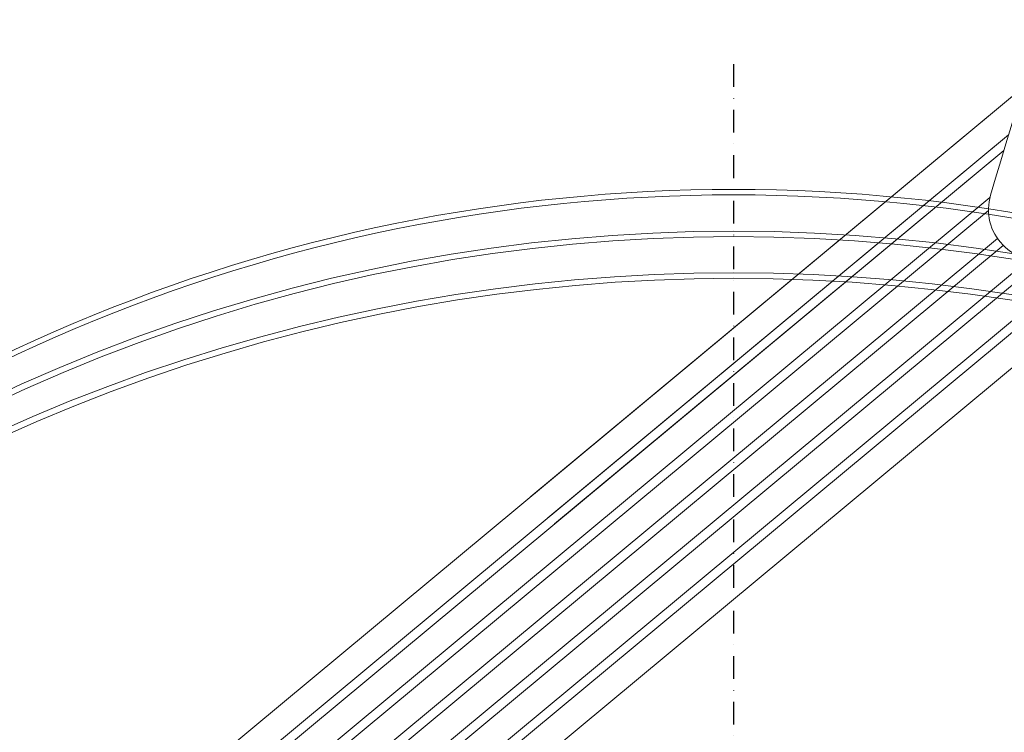
# Model space of a CAD drawing. Units: millimetres. Extents: x -4692 to 10146, y -5767 to 6121.
# Drawn here: x 913 to 1456, y -74 to 318 of the extents above; entities that cross this region are included whole.
import ezdxf

# ---------------------------------------------------------------- set-up
doc = ezdxf.new("R2010")
doc.units = ezdxf.units.MM
doc.header["$LTSCALE"] = 25
doc.linetypes.add('CENTER', pattern=[1, 0.5, -0.25, 0, -0.25])
doc.layers.get('DEFPOINTS').update_dxf_attribs({"color": 255, "lineweight": 20})
for name, color, linetype, lineweight in [('Acryl und Polycarbonat', 20, 'Continuous', 20), ('AM_5', 3, 'Continuous', 25), ('Mittelinien', 60, 'CENTER', 25), ('Sichtbare Kanten(DIN)', 7, 'Continuous', 35), ('Stahl', 5, 'Continuous', 20)]:
    doc.layers.add(name, color=color, linetype=linetype, lineweight=lineweight)
doc.styles.add('ARIAL', font='arial.ttf')
doc.dimstyles.new('AM_DIN$2', dxfattribs={"dimtxt": 3.5, "dimasz": 3.5, "dimexe": 1, "dimexo": 1, "dimgap": 1.5, "dimtad": 1, "dimdsep": 46, "dimtxsty": 'ARIAL', "dimcen": 0, "dimclrd": 256, "dimclre": 256, "dimclrt": 255, "dimadec": 0, "dimazin": 2, "dimtp": 0.1, "dimtm": 0.1, "dimtfac": 0.71, "dimtdec": 3, "dimtmove": 0, "dimatfit": 3, "dimfxl": 1, "dimlwd": -1, "dimlwe": -1, "dimarcsym": 0})

# ---------------------------------------------------------------- blocks, each defined once
blk = doc.blocks.new('Klapparm-Motor Hub 1200')
at = {"layer": 'Sichtbare Kanten(DIN)', "lineweight": 9}
for p, q in [((22.89, 158.84), (700.08, 192.03)), ((325.73, 173.69), (696.08, 191.84)), ((23.62, 143.86), (656.13, 174.86)), ((326.36, 158.7), (656.13, 174.86)), ((23.87, 138.87), (648.84, 169.5)), ((327.21, 153.73), (648.84, 169.5)), ((24.6, 123.88), (627.21, 153.42)), ((-4.06, 117.47), (622.27, 148.17)), ((25.58, 103.91), (616.98, 132.9)), ((25.83, 98.91), (617.23, 127.9)), ((26.56, 83.93), (623.99, 113.22)), ((26.81, 78.94), (629.42, 108.48)), ((27.54, 63.96), (700.73, 96.95)), ((27.79, 58.96), (700.98, 91.96)), ((701.71, 76.98), (28.52, 43.98))]:
    blk.add_line(p, q, dxfattribs=at)
for centre, radius, start, end in [((3616.68, -3854.42), 5000, 119.45997, 126.70466), ((644.96, 131.76), 28, 126.7047, 307.8565)]:
    blk.add_arc(centre, radius, start, end, dxfattribs=at)
blk = doc.blocks.new('*D94')
at = {"layer": 'AM_5', "linetype": 'ByBlock', "transparency": 16777216}
blk.add_arc((2048.71, -127.15), 268.63, 117.4704, 172.5296, dxfattribs=at)
at = {"layer": 'AM_5', "transparency": 16777216}
for points in [[(1922.44, 116.54), (1927.14, 105.86), (1956.83, 125.29)], [(1788.18, -92.6), (1776.53, -91.84), (1780.07, -127.15)]]:
    blk.add_solid(points, dxfattribs=at)
at = {"layer": 'DEFPOINTS', "color": 0, "transparency": 16777216}
for p in [(1578.45, 1164.87), (1802.04, -20.75), (2025.13, -62.37), (653.64, -127.15), (1959.64, -127.15)]:
    blk.add_point(p, dxfattribs=at)
at = {"layer": 'AM_5', "color": 255, "transparency": 16777216, "insert": (1868.38, 114.48), "char_height": 35, "attachment_point": 5, "rotation": 36.7345, "style": 'ARIAL'}
blk.add_mtext('~70°', dxfattribs=at)

msp = doc.modelspace()

# ---------------------------------------------------------------- linework, layer by layer
at = {"layer": 'Acryl und Polycarbonat'}
for centre, radius, start, end in [((1306.63996425, -708.98181005), 933.83653781, 44.08978139895, 135.91021860105), ((1306.63996425, -709.37071833), 931.22544609, 44.09985228966, 135.90014771035), ((1306.63996425, -752.10301658), 953.95774434, 46.1363446861, 133.8636553139), ((1306.63996425, -748.45821947), 947.31294723, 46.04821276243, 133.95178723757), ((1306.63996425, -801.70900091), 980.56372867, 48.14240028274, 131.85759971726), ((1306.63996425, -796.71662565), 972.57135341, 48.03073257606, 131.96926742394)]:
    msp.add_arc(centre, radius, start, end, dxfattribs=at)
at = {"layer": 'Mittelinien'}
msp.add_line((1306.63996743, 293.8434114), (1306.63996743, -700.75064034), dxfattribs=at)

# ---------------------------------------------------------------- block references
at = {"layer": 'Stahl', "rotation": 36.9192512648535}
msp.add_blockref('Klapparm-Motor Hub 1200', (1038.66827074, -279.01527907), dxfattribs=at)

# ---------------------------------------------------------------- dimensions: what is measured, and where the dimension line sits
at = {"layer": 'AM_5'}
dim = msp.add_angular_dim_2l(base=(1802.04429119, -20.74580973), line1=((1578.45082859, 1164.87011294), (2025.12913339, -62.36844327)), line2=((653.64003987, -127.14527248), (1959.64003292, -127.14527248)), text='~<>', dimstyle='AM_DIN$2', override={"dimscale": 10, "dimdec": 8}, dxfattribs=at)
dim.commit()
dim.dimension.update_dxf_attribs({"geometry": '*D94', "text_midpoint": (1888.03524323, 88.13999691), "dimtype": 162})

doc.saveas('drawing.dxf')
